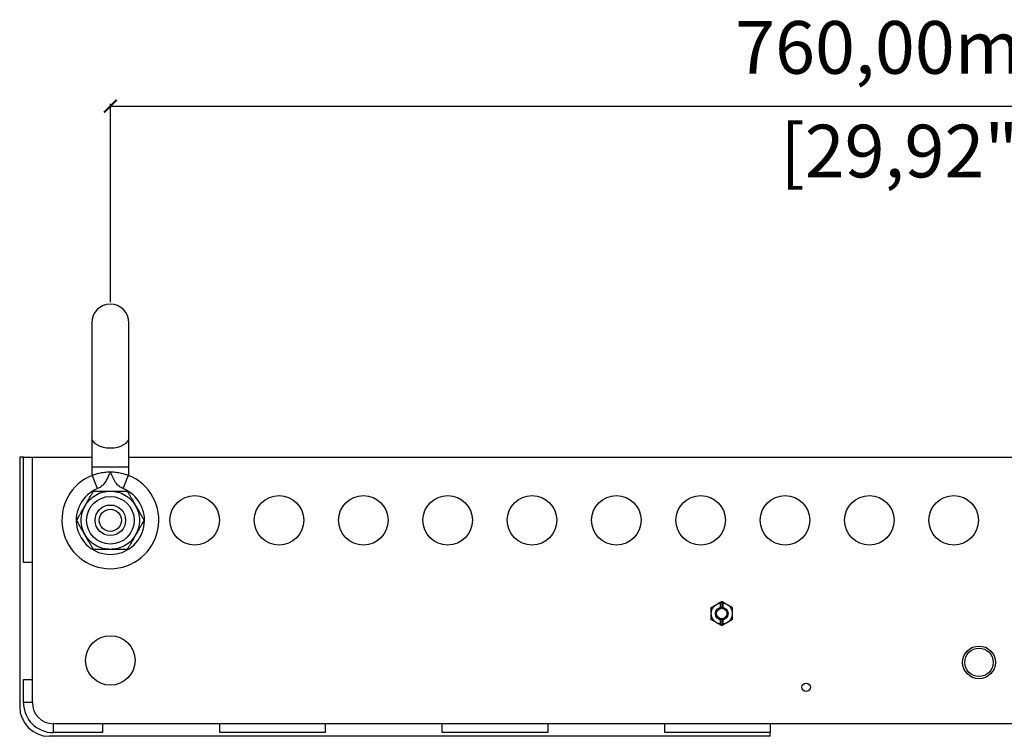
# Model space of a CAD drawing. Units: millimetres. Extents: x -1531 to 3769, y 580 to 3790.
# Drawn here: x -1531 to -1064, y 2135 to 2475 of the extents above; entities that cross this region are included whole.
import ezdxf

# ---------------------------------------------------------------- set-up
doc = ezdxf.new("R2010")
doc.units = ezdxf.units.MM
doc.header["$PDSIZE"] = -1
doc.layers.get('Defpoints').update_dxf_attribs({"color": 5})
doc.layers.add('Dims', color=5, linetype='Continuous')
doc.layers.add('WPLGRIDi', color=7, linetype='Continuous')
doc.dimstyles.new('ISO-25', dxfattribs={"dimtxt": 2.5, "dimasz": 2.5, "dimexe": 1.25, "dimexo": 0.625, "dimtad": 1, "dimtxsty": 'Standard', "dimcen": 2.5, "dimadec": 0, "dimazin": 0, "dimtfac": 1, "dimtmove": 0, "dimatfit": 3, "dimfxl": 1, "dimarcsym": 0})

# ---------------------------------------------------------------- blocks, each defined once
blk = doc.blocks.new('_ArchTick')
at = {"color": 0, "linetype": 'ByBlock', "const_width": 0.15}
blk.add_lwpolyline([(-0.5, -0.5), (0.5, 0.5)], dxfattribs=at)
blk = doc.blocks.new('*D101')
at = {"layer": 'Defpoints', "color": 0}
for p in [(-728.25, 2433.69), (-1488.25, 2339.69), (-728.25, 2339.69)]:
    blk.add_point(p, dxfattribs=at)
at = {"layer": 'Dims', "color": 0, "lineweight": -2}
for p, q in [((-1488.25, 2340.69), (-1488.25, 2434.69)), ((-1488.25, 2433.69), (-728.25, 2433.69)), ((-728.25, 2340.69), (-728.25, 2434.69))]:
    blk.add_line(p, q, dxfattribs=at)
at = {"layer": 'Dims', "color": 0, "lineweight": -2, "xscale": 6, "yscale": 6, "zscale": 6, "rotation": 180}
blk.add_blockref('_ArchTick', (-1488.25, 2433.69), dxfattribs=at)
at = {"layer": 'Dims', "color": 0, "lineweight": -2, "xscale": 6, "yscale": 6, "zscale": 6}
blk.add_blockref('_ArchTick', (-728.25, 2433.69), dxfattribs=at)
at = {"layer": 'Dims', "color": 7, "char_height": 25, "attachment_point": 5}
for s, insert in [('760,00mm', (-1108.25, 2458.28)), ('[29,92"]', (-1108.25, 2409.11))]:
    blk.add_mtext(s, dxfattribs=dict(at, insert=insert))

msp = doc.modelspace()

# ---------------------------------------------------------------- linework, layer by layer
at = {"layer": 'WPLGRIDi', "color": 7, "linetype": 'Continuous', "lineweight": 25}
for p, q in [((-1497.067, 2330.88), (-1497.067, 2276.432)), ((-1479.442, 2276.432), (-1479.442, 2330.88)), ((-1497.067, 2276.432), (-1497.067, 2262.457)), ((-1479.442, 2262.457), (-1479.442, 2276.432)), ((-1529.497, 2267.154), (-1531.255, 2267.154)), ((-1531.255, 2267.154), (-1531.255, 2148.654)), ((-1529.497, 2267.154), (-1525.255, 2267.154)), ((-1529.497, 2217.154), (-1529.497, 2267.154)), ((-1525.255, 2267.154), (-1497.067, 2267.154)), ((-1525.255, 2150.654), (-1525.255, 2267.154)), ((-1479.442, 2267.154), (-737.067, 2267.154)), ((-1497.067, 2262.457), (-1497.067, 2258.42)), ((-1497.067, 2262.457), (-1479.442, 2262.457)), ((-1479.442, 2258.42), (-1479.442, 2262.457)), ((-1525.255, 2217.154), (-1529.497, 2217.154)), ((-1199.108, 2198.185), (-1198.858, 2198.33)), ((-1198.826, 2195.849), (-1198.826, 2197.872)), ((-1198.255, 2197.904), (-1198.255, 2195.904)), ((-1197.683, 2197.872), (-1197.683, 2195.849)), ((-1197.652, 2198.33), (-1197.45, 2198.213)), ((-1198.858, 2187.479), (-1199.06, 2187.596)), ((-1198.826, 2187.937), (-1198.826, 2189.959)), ((-1198.255, 2189.904), (-1198.255, 2187.904)), ((-1197.683, 2189.959), (-1197.683, 2187.937)), ((-1197.402, 2187.623), (-1197.652, 2187.479)), ((-1529.497, 2150.654), (-1529.497, 2161.601)), ((-1529.497, 2161.601), (-1525.255, 2161.601)), ((-1525.255, 2150.654), (-1529.497, 2150.654)), ((-1020.755, 2140.654), (-1515.255, 2140.654)), ((-1515.255, 2136.412), (-1515.255, 2140.654)), ((-1491.914, 2140.654), (-1491.914, 2136.412)), ((-1436.361, 2136.412), (-1436.361, 2140.654)), ((-1386.361, 2140.654), (-1386.361, 2136.412)), ((-1330.808, 2136.412), (-1330.808, 2140.654)), ((-1280.808, 2140.654), (-1280.808, 2136.412)), ((-1225.255, 2136.412), (-1225.255, 2140.654)), ((-1175.255, 2140.654), (-1175.255, 2136.412)), ((-1175.255, 2134.654), (-1517.255, 2134.654)), ((-1491.914, 2136.412), (-1515.255, 2136.412)), ((-1386.361, 2136.412), (-1436.361, 2136.412)), ((-1280.808, 2136.412), (-1330.808, 2136.412)), ((-1175.255, 2136.412), (-1225.255, 2136.412)), ((-1175.255, 2134.654), (-1175.255, 2136.412))]:
    msp.add_line(p, q, dxfattribs=at)
at = {"layer": 'WPLGRIDi', "color": 7, "linetype": 'Continuous', "lineweight": 25, "flags": 128}
for points in [[(-1497.067, 2276.432), (-1496.966, 2275.686), (-1496.519, 2274.721), (-1495.733, 2273.826), (-1494.642, 2273.038), (-1493.289, 2272.389), (-1491.73, 2271.905), (-1490.029, 2271.607), (-1488.255, 2271.506)], [(-1488.255, 2271.506), (-1486.481, 2271.607), (-1484.779, 2271.905), (-1483.22, 2272.389), (-1481.867, 2273.038), (-1480.776, 2273.826), (-1479.991, 2274.721), (-1479.544, 2275.686), (-1479.442, 2276.432)], [(-1494.296, 2252.172), (-1494.791, 2253.402), (-1495.268, 2254.586), (-1495.706, 2255.677), (-1496.091, 2256.632), (-1496.407, 2257.417), (-1496.641, 2258), (-1496.786, 2258.359), (-1496.834, 2258.48)], [(-1482.213, 2252.172), (-1481.718, 2253.402), (-1481.242, 2254.586), (-1480.803, 2255.677), (-1480.418, 2256.632), (-1480.103, 2257.417), (-1479.868, 2258), (-1479.724, 2258.359), (-1479.675, 2258.48)]]:
    msp.add_lwpolyline(points, dxfattribs=at)
at = {"layer": 'WPLGRIDi', "color": 7, "linetype": 'Continuous', "lineweight": 25}
for centre, radius in [((-1488.255, 2237.154), 11.3), ((-1448.255, 2237.154), 11.75), ((-1408.255, 2237.154), 11.75), ((-1368.255, 2237.154), 11.75), ((-1328.255, 2237.154), 11.75), ((-1288.255, 2237.154), 11.75), ((-1248.255, 2237.154), 11.75), ((-1208.255, 2237.154), 11.75), ((-1168.255, 2237.154), 11.75), ((-1128.255, 2237.154), 11.75), ((-1088.255, 2237.154), 11.75), ((-1488.255, 2237.154), 7.25), ((-1488.255, 2237.154), 5.25), ((-1198.255, 2192.904), 3), ((-1198.255, 2192.904), 2.5), ((-1488.255, 2170.654), 11.75), ((-1076.255, 2169.754), 7.75), ((-1076.255, 2169.754), 6.75), ((-1158.255, 2157.904), 2)]:
    msp.add_circle(centre, radius, dxfattribs=at)
for centre, radius, start, end in [((-1488.255, 2330.88), 8.812, 0, 180), ((-1488.255, 2237.154), 22.987, 111.91547, 68.08453), ((-1488.255, 2237.154), 16.187, 111.91547, 68.08453), ((-1517.255, 2148.654), 14, 180, 270), ((-1515.255, 2150.654), 14.243, 180, 270), ((-1515.255, 2150.654), 10, 180, 270)]:
    msp.add_arc(centre, radius, start, end, dxfattribs=at)
for points, knots in [([(-1496.834, 2258.48), (-1496.515, 2258.608), (-1495.876, 2258.862), (-1493.826, 2259.497), (-1491.222, 2260.027), (-1489.224, 2260.104), (-1488.255, 2260.141)], [0, 0, 0, 0, 0.2495487, 0.498641, 0.7566578, 1, 1, 1, 1]), ([(-1488.255, 2260.141), (-1488.257, 2260.137), (-1488.873, 2259.004), (-1489.62, 2256.735), (-1491.374, 2254.029), (-1493.104, 2252.696), (-1494.068, 2252.272), (-1494.296, 2252.172)], [0, 0, 0, 0, 0.0016038, 0.3761535, 0.6930056, 0.9272663, 1, 1, 1, 1]), ([(-1482.213, 2252.172), (-1482.824, 2252.479), (-1484.223, 2253.184), (-1485.929, 2255.088), (-1487.11, 2257.57), (-1487.803, 2259.31), (-1488.252, 2260.137), (-1488.255, 2260.141)], [0, 0, 0, 0, 0.1985397, 0.4544762, 0.7257377, 0.9983964, 1, 1, 1, 1]), ([(-1488.255, 2260.141), (-1487.301, 2260.106), (-1485.396, 2260.034), (-1482.855, 2259.538), (-1480.722, 2258.897), (-1480.035, 2258.624), (-1479.675, 2258.48)], [0, 0, 0, 0, 0.2392618, 0.4781623, 0.7266301, 1, 1, 1, 1]), ([(-1500.249, 2244.079), (-1499.578, 2245.064), (-1498.213, 2247.069), (-1495.252, 2249.274), (-1491.861, 2250.736), (-1489.443, 2250.916), (-1488.255, 2251.004)], [0, 0, 0, 0, 0.2456665, 0.5000013, 0.7543311, 1, 1, 1, 1]), ([(-1500.249, 2244.079), (-1499.533, 2245.32), (-1498.6, 2246.935), (-1497.427, 2248.967), (-1496.877, 2249.919), (-1496.503, 2250.568), (-1496.33, 2250.868), (-1496.258, 2250.992), (-1496.253, 2251.001), (-1496.251, 2251.004)], [0, 0, 0, 0, 0.4842705, 0.6304244, 0.802092, 0.8678963, 0.9342058, 0.9784604, 1, 1, 1, 1]), ([(-1496.251, 2251.004), (-1496.237, 2251.004), (-1496.21, 2251.004), (-1495.975, 2251.004), (-1495.457, 2251.004), (-1494.449, 2251.004), (-1493.073, 2251.004), (-1490.951, 2251.004), (-1489.344, 2251.004), (-1488.255, 2251.004)], [0, 0, 0, 0, 0.0430353, 0.0858699, 0.1570335, 0.2805372, 0.4552864, 0.6309747, 1, 1, 1, 1]), ([(-1488.255, 2251.004), (-1487.066, 2250.916), (-1484.648, 2250.736), (-1481.257, 2249.274), (-1478.296, 2247.069), (-1476.931, 2245.064), (-1476.26, 2244.079)], [0, 0, 0, 0, 0.2456655, 0.4999998, 0.7543353, 1, 1, 1, 1]), ([(-1488.255, 2251.004), (-1486.822, 2251.004), (-1484.957, 2251.004), (-1482.611, 2251.004), (-1481.511, 2251.004), (-1480.762, 2251.004), (-1480.416, 2251.004), (-1480.272, 2251.004), (-1480.262, 2251.004), (-1480.258, 2251.004)], [0, 0, 0, 0, 0.4842726, 0.6304249, 0.8020883, 0.8678964, 0.9342069, 0.9784597, 1, 1, 1, 1]), ([(-1480.258, 2251.004), (-1480.252, 2250.993), (-1480.238, 2250.969), (-1480.12, 2250.765), (-1479.861, 2250.317), (-1479.357, 2249.444), (-1478.669, 2248.252), (-1477.609, 2246.415), (-1476.805, 2245.023), (-1476.26, 2244.079)], [0, 0, 0, 0, 0.0430356, 0.0858685, 0.1570325, 0.2805383, 0.4552889, 0.6309759, 1, 1, 1, 1]), ([(-1504.247, 2237.154), (-1504.24, 2237.166), (-1504.227, 2237.19), (-1504.109, 2237.394), (-1503.85, 2237.842), (-1503.346, 2238.715), (-1502.658, 2239.907), (-1501.597, 2241.744), (-1500.794, 2243.136), (-1500.249, 2244.079)], [0, 0, 0, 0, 0.0430354, 0.0858683, 0.1570323, 0.2805387, 0.4552891, 0.6309762, 1, 1, 1, 1]), ([(-1500.249, 2230.229), (-1500.767, 2231.303), (-1501.82, 2233.487), (-1502.249, 2237.154), (-1501.82, 2240.822), (-1500.767, 2243.006), (-1500.249, 2244.079)], [0, 0, 0, 0, 0.2456665, 0.5, 0.7543335, 1, 1, 1, 1]), ([(-1476.26, 2244.079), (-1475.743, 2243.006), (-1474.689, 2240.822), (-1474.26, 2237.154), (-1474.689, 2233.487), (-1475.743, 2231.303), (-1476.26, 2230.229)], [0, 0, 0, 0, 0.2456676, 0.5, 0.7543324, 1, 1, 1, 1]), ([(-1476.26, 2244.079), (-1475.544, 2242.839), (-1474.612, 2241.224), (-1473.439, 2239.192), (-1472.888, 2238.239), (-1472.514, 2237.591), (-1472.341, 2237.291), (-1472.269, 2237.166), (-1472.264, 2237.157), (-1472.262, 2237.154)], [0, 0, 0, 0, 0.4842705, 0.6304251, 0.802092, 0.8678963, 0.9342058, 0.9784604, 1, 1, 1, 1]), ([(-1500.249, 2230.229), (-1500.965, 2231.47), (-1501.898, 2233.085), (-1503.071, 2235.117), (-1503.621, 2236.069), (-1503.995, 2236.718), (-1504.168, 2237.018), (-1504.24, 2237.142), (-1504.246, 2237.151), (-1504.247, 2237.154)], [0, 0, 0, 0, 0.4842716, 0.6304233, 0.8020905, 0.867895, 0.9342068, 0.9784604, 1, 1, 1, 1]), ([(-1472.262, 2237.154), (-1472.269, 2237.143), (-1472.283, 2237.119), (-1472.4, 2236.915), (-1472.659, 2236.467), (-1473.163, 2235.594), (-1473.851, 2234.402), (-1474.912, 2232.565), (-1475.716, 2231.173), (-1476.26, 2230.229)], [0, 0, 0, 0, 0.0430353, 0.085868, 0.1570318, 0.2805377, 0.4552876, 0.630974, 1, 1, 1, 1]), ([(-1488.255, 2223.304), (-1489.443, 2223.393), (-1491.861, 2223.573), (-1495.252, 2225.035), (-1498.213, 2227.24), (-1499.578, 2229.245), (-1500.249, 2230.229)], [0, 0, 0, 0, 0.245669, 0.4999986, 0.7543334, 1, 1, 1, 1]), ([(-1496.251, 2223.304), (-1496.258, 2223.316), (-1496.271, 2223.34), (-1496.389, 2223.544), (-1496.648, 2223.992), (-1497.152, 2224.865), (-1497.84, 2226.057), (-1498.901, 2227.894), (-1499.705, 2229.286), (-1500.249, 2230.229)], [0, 0, 0, 0, 0.0430354, 0.0858682, 0.157032, 0.2805374, 0.4552873, 0.6309738, 1, 1, 1, 1]), ([(-1476.26, 2230.229), (-1476.931, 2229.245), (-1478.296, 2227.24), (-1481.257, 2225.035), (-1484.648, 2223.573), (-1487.066, 2223.393), (-1488.255, 2223.304)], [0, 0, 0, 0, 0.2456647, 0.5000003, 0.7543344, 1, 1, 1, 1]), ([(-1476.26, 2230.229), (-1476.976, 2228.989), (-1477.909, 2227.374), (-1479.082, 2225.342), (-1479.632, 2224.389), (-1480.007, 2223.741), (-1480.18, 2223.441), (-1480.251, 2223.316), (-1480.257, 2223.307), (-1480.258, 2223.304)], [0, 0, 0, 0, 0.4842683, 0.6304226, 0.8020905, 0.867895, 0.9342068, 0.9784604, 1, 1, 1, 1]), ([(-1488.255, 2223.304), (-1489.687, 2223.304), (-1491.552, 2223.304), (-1493.898, 2223.304), (-1494.998, 2223.304), (-1495.747, 2223.304), (-1496.093, 2223.304), (-1496.237, 2223.304), (-1496.248, 2223.304), (-1496.251, 2223.304)], [0, 0, 0, 0, 0.4842714, 0.6304234, 0.8020927, 0.867895, 0.9342054, 0.9784604, 1, 1, 1, 1]), ([(-1480.258, 2223.304), (-1480.272, 2223.304), (-1480.299, 2223.304), (-1480.535, 2223.304), (-1481.052, 2223.304), (-1482.06, 2223.304), (-1483.436, 2223.304), (-1485.558, 2223.304), (-1487.166, 2223.304), (-1488.255, 2223.304)], [0, 0, 0, 0, 0.0430353, 0.08587, 0.1570336, 0.2805433, 0.4552861, 0.6309745, 1, 1, 1, 1]), ([(-1203.255, 2192.904), (-1203.223, 2193.333), (-1203.158, 2194.206), (-1202.63, 2195.431), (-1201.834, 2196.5), (-1201.11, 2196.992), (-1200.755, 2197.235)], [0, 0, 0, 0, 0.245667, 0.4999968, 0.7543257, 1, 1, 1, 1]), ([(-1203.255, 2195.791), (-1203.25, 2195.794), (-1203.242, 2195.799), (-1203.168, 2195.841), (-1203.006, 2195.934), (-1202.542, 2196.203), (-1201.755, 2196.657), (-1201.094, 2197.038), (-1200.755, 2197.235)], [0, 0, 0, 0, 0.0430775, 0.0859453, 0.1571823, 0.2807919, 0.6306257, 1, 1, 1, 1]), ([(-1203.255, 2192.904), (-1203.255, 2193.422), (-1203.255, 2194.095), (-1203.255, 2194.942), (-1203.255, 2195.339), (-1203.255, 2195.609), (-1203.255, 2195.734), (-1203.255, 2195.786), (-1203.255, 2195.79), (-1203.255, 2195.791)], [0, 0, 0, 0, 0.4842705, 0.6304242, 0.8020905, 0.867895, 0.9342059, 0.9784599, 1, 1, 1, 1]), ([(-1200.755, 2197.235), (-1200.307, 2197.493), (-1199.787, 2197.793), (-1199.273, 2198.09), (-1199.201, 2198.131)], [0, 0, 0, 0, 0.8617603, 1, 1, 1, 1]), ([(-1200.755, 2197.235), (-1200.45, 2197.39), (-1199.839, 2197.702), (-1199.164, 2197.815), (-1198.826, 2197.872)], [0, 0, 0, 0, 0.4999857, 1, 1, 1, 1]), ([(-1198.826, 2197.872), (-1198.828, 2197.888), (-1198.831, 2197.919), (-1198.862, 2197.971), (-1198.935, 2198.038), (-1199.055, 2198.094), (-1199.155, 2198.119), (-1199.201, 2198.131)], [0, 0, 0, 0, 0.0967866, 0.1930555, 0.3610345, 0.6994279, 1, 1, 1, 1]), ([(-1198.858, 2198.33), (-1198.709, 2198.416), (-1198.511, 2198.53), (-1198.328, 2198.635), (-1198.264, 2198.673), (-1198.257, 2198.677), (-1198.255, 2198.678)], [0, 0, 0, 0, 0.5398914, 0.7179073, 0.8974996, 1, 1, 1, 1]), ([(-1198.858, 2198.33), (-1198.699, 2198.285), (-1198.506, 2198.23), (-1198.327, 2198.077), (-1198.266, 2197.994), (-1198.258, 2197.931), (-1198.255, 2197.904)], [0, 0, 0, 0, 0.6234376, 0.7616723, 0.9011952, 1, 1, 1, 1]), ([(-1198.255, 2198.678), (-1198.25, 2198.675), (-1198.242, 2198.671), (-1198.168, 2198.628), (-1198.006, 2198.535), (-1197.814, 2198.424), (-1197.679, 2198.345), (-1197.652, 2198.33)], [0, 0, 0, 0, 0.1383297, 0.2759972, 0.5047686, 0.9017737, 1, 1, 1, 1]), ([(-1198.255, 2197.904), (-1198.252, 2197.93), (-1198.245, 2197.987), (-1198.181, 2198.081), (-1198.028, 2198.205), (-1197.836, 2198.283), (-1197.69, 2198.32), (-1197.652, 2198.33)], [0, 0, 0, 0, 0.0961567, 0.2136834, 0.4163727, 0.8463521, 1, 1, 1, 1]), ([(-1197.308, 2198.131), (-1197.354, 2198.12), (-1197.453, 2198.094), (-1197.568, 2198.041), (-1197.643, 2197.976), (-1197.678, 2197.925), (-1197.682, 2197.887), (-1197.683, 2197.872)], [0, 0, 0, 0, 0.29602, 0.6359834, 0.7693792, 0.9041364, 1, 1, 1, 1]), ([(-1197.683, 2197.872), (-1197.345, 2197.815), (-1196.67, 2197.702), (-1196.06, 2197.39), (-1195.755, 2197.235)], [0, 0, 0, 0, 0.4999867, 1, 1, 1, 1]), ([(-1197.308, 2198.131), (-1196.859, 2197.872), (-1196.342, 2197.574), (-1195.824, 2197.274), (-1195.755, 2197.235)], [0, 0, 0, 0, 0.86671385, 1, 1, 1, 1]), ([(-1195.755, 2197.235), (-1195.399, 2196.992), (-1194.675, 2196.5), (-1193.879, 2195.431), (-1193.352, 2194.206), (-1193.287, 2193.333), (-1193.255, 2192.904)], [0, 0, 0, 0, 0.2456668, 0.4999973, 0.7543329, 1, 1, 1, 1]), ([(-1195.755, 2197.235), (-1195.307, 2196.976), (-1194.724, 2196.639), (-1193.99, 2196.216), (-1193.646, 2196.017), (-1193.412, 2195.882), (-1193.304, 2195.82), (-1193.259, 2195.794), (-1193.256, 2195.792), (-1193.255, 2195.791)], [0, 0, 0, 0, 0.48427123, 0.63042222, 0.80208507, 0.86788943, 0.93420604, 0.97845917, 1, 1, 1, 1]), ([(-1193.255, 2195.791), (-1193.255, 2195.786), (-1193.255, 2195.776), (-1193.255, 2195.691), (-1193.255, 2195.505), (-1193.255, 2194.968), (-1193.255, 2194.06), (-1193.255, 2193.296), (-1193.255, 2192.904)], [0, 0, 0, 0, 0.04307594, 0.08594903, 0.15717881, 0.28080119, 0.63063162, 1, 1, 1, 1]), ([(-1200.755, 2188.574), (-1201.11, 2188.816), (-1201.834, 2189.309), (-1202.63, 2190.378), (-1203.158, 2191.602), (-1203.223, 2192.475), (-1203.255, 2192.904)], [0, 0, 0, 0, 0.2456743, 0.5000032, 0.754333, 1, 1, 1, 1]), ([(-1203.255, 2190.018), (-1203.255, 2190.023), (-1203.255, 2190.032), (-1203.255, 2190.117), (-1203.255, 2190.304), (-1203.255, 2190.841), (-1203.255, 2191.749), (-1203.255, 2192.512), (-1203.255, 2192.904)], [0, 0, 0, 0, 0.043076, 0.0859485, 0.1571792, 0.2808006, 0.6306313, 1, 1, 1, 1]), ([(-1193.255, 2192.904), (-1193.287, 2192.475), (-1193.352, 2191.602), (-1193.879, 2190.378), (-1194.675, 2189.309), (-1195.399, 2188.816), (-1195.755, 2188.574)], [0, 0, 0, 0, 0.2456671, 0.5000027, 0.7543332, 1, 1, 1, 1]), ([(-1193.255, 2192.904), (-1193.255, 2192.387), (-1193.255, 2191.714), (-1193.255, 2190.867), (-1193.255, 2190.47), (-1193.255, 2190.199), (-1193.255, 2190.075), (-1193.255, 2190.023), (-1193.255, 2190.019), (-1193.255, 2190.018)], [0, 0, 0, 0, 0.4842706, 0.6304231, 0.8020906, 0.8678951, 0.934206, 0.97846, 1, 1, 1, 1]), ([(-1200.755, 2188.574), (-1201.203, 2188.833), (-1201.786, 2189.169), (-1202.519, 2189.593), (-1202.863, 2189.792), (-1203.097, 2189.927), (-1203.205, 2189.989), (-1203.25, 2190.015), (-1203.254, 2190.017), (-1203.255, 2190.018)], [0, 0, 0, 0, 0.48427949, 0.63042809, 0.80208814, 0.8678919, 0.93420706, 0.97845947, 1, 1, 1, 1]), ([(-1198.826, 2187.937), (-1199.164, 2187.994), (-1199.839, 2188.107), (-1200.45, 2188.419), (-1200.755, 2188.574)], [0, 0, 0, 0, 0.5000149, 1, 1, 1, 1]), ([(-1199.201, 2187.678), (-1199.65, 2187.936), (-1200.167, 2188.235), (-1200.686, 2188.534), (-1200.755, 2188.574)], [0, 0, 0, 0, 0.8667388, 1, 1, 1, 1]), ([(-1199.201, 2187.678), (-1199.155, 2187.689), (-1199.056, 2187.715), (-1198.941, 2187.768), (-1198.866, 2187.832), (-1198.832, 2187.883), (-1198.828, 2187.921), (-1198.826, 2187.937)], [0, 0, 0, 0, 0.2960142, 0.635971, 0.7693691, 0.9041173, 1, 1, 1, 1]), ([(-1198.255, 2187.904), (-1198.258, 2187.879), (-1198.265, 2187.822), (-1198.328, 2187.728), (-1198.481, 2187.604), (-1198.673, 2187.525), (-1198.819, 2187.489), (-1198.858, 2187.479)], [0, 0, 0, 0, 0.096168, 0.2136525, 0.416391, 0.8463569, 1, 1, 1, 1]), ([(-1198.255, 2187.131), (-1198.259, 2187.133), (-1198.267, 2187.138), (-1198.341, 2187.181), (-1198.503, 2187.274), (-1198.695, 2187.385), (-1198.831, 2187.463), (-1198.858, 2187.479)], [0, 0, 0, 0, 0.1383375, 0.2760025, 0.5047713, 0.9017254, 1, 1, 1, 1]), ([(-1197.652, 2187.479), (-1197.81, 2187.524), (-1198.003, 2187.579), (-1198.182, 2187.732), (-1198.243, 2187.815), (-1198.251, 2187.878), (-1198.255, 2187.904)], [0, 0, 0, 0, 0.6234498, 0.7616868, 0.9012082, 1, 1, 1, 1]), ([(-1197.652, 2187.479), (-1197.8, 2187.393), (-1197.998, 2187.279), (-1198.181, 2187.173), (-1198.246, 2187.136), (-1198.252, 2187.132), (-1198.255, 2187.131)], [0, 0, 0, 0, 0.5398951, 0.7179122, 0.8975056, 1, 1, 1, 1]), ([(-1195.755, 2188.574), (-1196.06, 2188.419), (-1196.67, 2188.107), (-1197.345, 2187.994), (-1197.683, 2187.937)], [0, 0, 0, 0, 0.5000127, 1, 1, 1, 1]), ([(-1197.683, 2187.937), (-1197.682, 2187.921), (-1197.678, 2187.89), (-1197.648, 2187.838), (-1197.575, 2187.771), (-1197.455, 2187.715), (-1197.355, 2187.689), (-1197.308, 2187.678)], [0, 0, 0, 0, 0.0967702, 0.1931016, 0.3610025, 0.6994128, 1, 1, 1, 1]), ([(-1195.755, 2188.574), (-1196.203, 2188.316), (-1196.722, 2188.016), (-1197.237, 2187.719), (-1197.308, 2187.678)], [0, 0, 0, 0, 0.8617642, 1, 1, 1, 1]), ([(-1193.255, 2190.018), (-1193.259, 2190.015), (-1193.267, 2190.01), (-1193.341, 2189.968), (-1193.503, 2189.874), (-1193.967, 2189.606), (-1194.754, 2189.152), (-1195.415, 2188.77), (-1195.755, 2188.574)], [0, 0, 0, 0, 0.0430782, 0.0859465, 0.157185, 0.2807966, 0.6306354, 1, 1, 1, 1])]:
    msp.add_open_spline(points, degree=3, knots=knots, dxfattribs=at)

# ---------------------------------------------------------------- dimensions: what is measured, and where the dimension line sits
at = {"layer": 'Dims'}
dim = msp.add_linear_dim(base=(-728.255, 2433.693), p1=(-1488.255, 2339.693), p2=(-728.255, 2339.693), dimstyle='ISO-25', override={"dimtxt": 25, "dimasz": 6, "dimexe": 1, "dimexo": 1, "dimgap": 10, "dimtad": 0, "dimrnd": 1, "dimzin": 0, "dimpost": 'mm\\X', "dimblk": 'ArchTick', "dimclrt": 7, "dimtzin": 0}, dxfattribs=at)
dim.commit()
dim.dimension.update_dxf_attribs({"geometry": '*D101', "text_midpoint": (-1108.255, 2458.276)})

doc.saveas('drawing.dxf')
